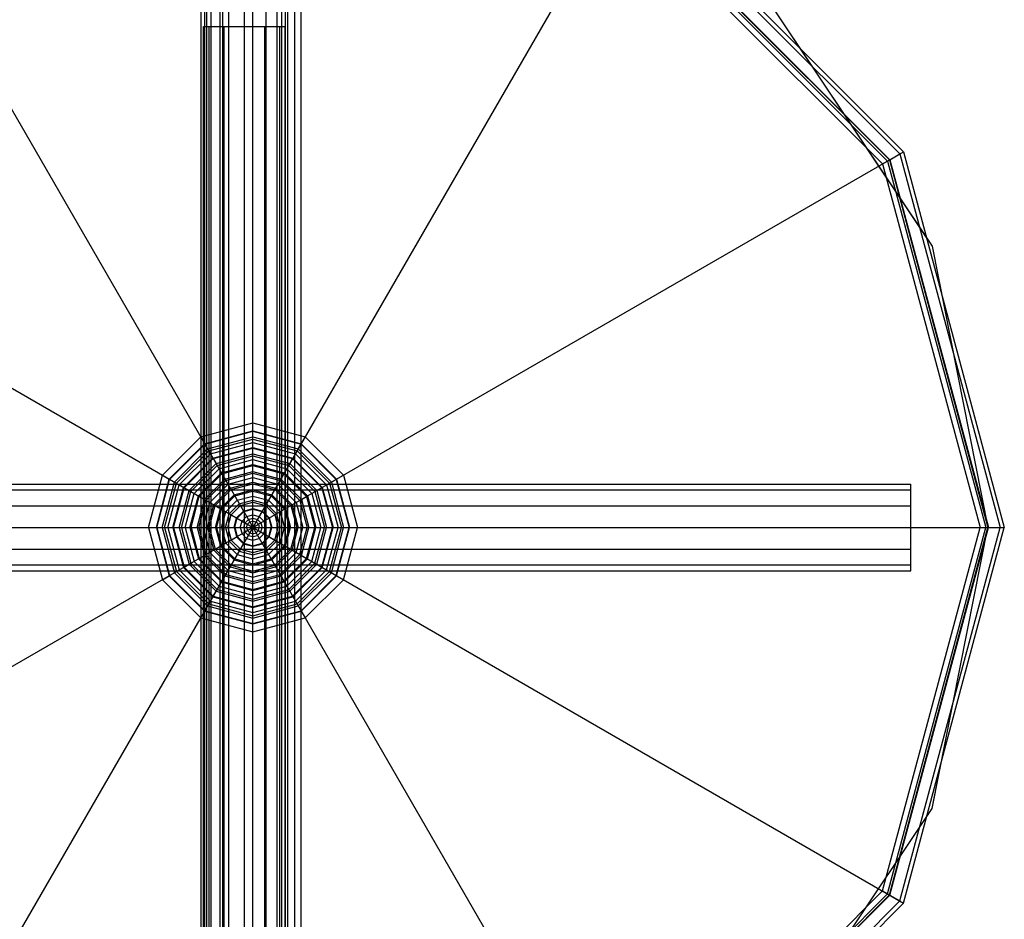
# Model space of a CAD drawing. Extents: x -3799 to 7300, y -6360 to 6586.
# Drawn here: x 2952 to 3073, y -2798 to -2688 of the extents above; entities that cross this region are included whole.
import ezdxf

# ---------------------------------------------------------------- set-up
doc = ezdxf.new("R2010")
doc.units = 0

msp = doc.modelspace()

# ---------------------------------------------------------------- linework, layer by layer
at = {"color": 0}
for p, q in [((2979.598168, -2846.068639), (2979.598168, -2652.711301)), ((2980.639694, -2855.359694), (2980.639694, -2652.401832)), ((2974.739694, -2840.359694), (2974.739694, -2657.533165)), ((2975.530144, -2840.359694), (2975.530144, -2657.533165)), ((2977.689694, -2840.359694), (2977.689694, -2657.533165)), ((2980.639694, -2846.310506), (2980.639694, -2657.533165)), ((2983.589694, -2840.359694), (2983.589694, -2657.533165)), ((2985.749244, -2840.359694), (2985.749244, -2657.533165)), ((2986.539694, -2840.359694), (2986.539694, -2657.533165)), ((2975.530144, -2840.359694), (2975.530144, -2658.982379)), ((2977.689694, -2840.359694), (2977.689694, -2658.982379)), ((2980.639694, -2840.359694), (2980.639694, -2658.401832)), ((2980.639694, -2755.701832), (2980.639694, -2658.982379)), ((2983.589694, -2840.359694), (2983.589694, -2659.192282)), ((2974.739694, -2689.036971), (2974.739694, -2660.401832)), ((2976.639694, -2840.401832), (2976.639694, -2660.401832)), ((2976.948168, -2831.89117), (2976.948168, -2659.951236)), ((2980.639694, -2754.246707), (2980.639694, -2660.401832)), ((2982.248168, -2831.89117), (2982.248168, -2659.951236)), ((2984.639694, -2840.401832), (2984.639694, -2660.401832)), ((2985.749244, -2745.101832), (2985.749244, -2659.770931)), ((2974.298168, -2831.89117), (2974.298168, -2661.89117)), ((2975.008234, -2831.89117), (2975.008234, -2661.371366)), ((2984.188103, -2831.89117), (2984.188103, -2661.371366)), ((2984.639694, -2755.701832), (2984.639694, -2661.197481)), ((2984.898168, -2831.89117), (2984.898168, -2661.89117)), ((2975.008234, -2831.89117), (2975.008234, -2661.982379)), ((2976.948168, -2831.89117), (2976.948168, -2661.982379)), ((2977.689694, -2840.359694), (2977.689694, -2661.982379)), ((2979.598168, -2838.810506), (2979.598168, -2661.982379)), ((2982.248168, -2831.89117), (2982.248168, -2661.982379)), ((2983.589694, -2745.101832), (2983.589694, -2661.982379)), ((2984.188103, -2831.89117), (2984.188103, -2661.982379)), ((2934.639694, -2830.076169), (3026.639694, -2670.727494)), ((2934.639694, -2670.727494), (3026.639694, -2830.076169)), ((3026.378635, -2671.179662), (3059.861864, -2704.662891)), ((3026.639694, -2670.727494), (3060.314031, -2704.401832)), ((3025.509165, -2672.685629), (3058.355897, -2705.532361)), ((3025.639694, -2672.459545), (3058.581981, -2705.401832)), ((3025.66361, -2672.418122), (3058.623404, -2705.377916)), ((3025.151652, -2673.304859), (3057.736667, -2705.889874)), ((3044.279305, -2686.762221), (3063.788852, -2715.960323)), ((3044.279305, -2686.762221), (3063.158232, -2715.016533)), ((2974.598168, -2689.036971), (2984.598168, -2689.036971)), ((2974.598168, -2841.310506), (2974.598168, -2689.036971)), ((2975.268041, -2833.310506), (2975.268041, -2689.036971)), ((2977.098168, -2833.310506), (2977.098168, -2689.036971)), ((2979.598168, -2838.810506), (2979.598168, -2689.036971)), ((2982.098168, -2833.310506), (2982.098168, -2689.036971)), ((2983.589694, -2745.101832), (2983.589694, -2689.036971)), ((2983.928295, -2833.310506), (2983.928295, -2689.036971)), ((2984.598168, -2841.310506), (2984.598168, -2689.036971)), ((2900.965357, -2704.401832), (3060.314031, -2796.401832)), ((2900.965357, -2796.401832), (3060.314031, -2704.401832)), ((3058.623404, -2705.377916), (3059.861864, -2704.662891)), ((3059.861864, -2704.662891), (3072.117576, -2750.401832)), ((3060.314031, -2704.401832), (3072.639694, -2750.401832)), ((3057.736667, -2705.889874), (3058.581981, -2705.401832)), ((3057.736667, -2705.889874), (3069.66361, -2750.401832)), ((3058.355897, -2705.532361), (3070.378635, -2750.401832)), ((3058.581981, -2705.401832), (3070.639694, -2750.401832)), ((3058.623404, -2705.377916), (3070.687526, -2750.401832)), ((3063.788852, -2715.960323), (3070.639694, -2750.401832)), ((2974.24022, -2739.317618), (2980.639694, -2737.602884)), ((2980.639694, -2737.602884), (2987.039168, -2739.317618)), ((2974.7274, -2740.161438), (2980.639694, -2738.577244)), ((2974.752178, -2740.204355), (2980.639694, -2738.6268)), ((2980.639694, -2738.577244), (2986.551988, -2740.161438)), ((2980.639694, -2738.6268), (2986.52721, -2740.204355)), ((2980.639694, -2739.296991), (2980.639694, -2738.6268)), ((2969.555481, -2744.002358), (2974.24022, -2739.317618)), ((2970.399301, -2744.489538), (2974.7274, -2740.161438)), ((2970.442218, -2744.514316), (2974.752178, -2740.204355)), ((2974.24022, -2739.317618), (2974.7274, -2740.161438)), ((2974.752178, -2740.204355), (2975.087274, -2740.784758)), ((2975.087274, -2740.784758), (2980.639694, -2739.296991)), ((2975.226438, -2741.025797), (2980.639694, -2739.575319)), ((2975.428635, -2741.376011), (2980.639694, -2739.979712)), ((2980.639694, -2739.296991), (2986.192114, -2740.784758)), ((2980.639694, -2742.691613), (2980.639694, -2739.575319)), ((2980.639694, -2739.575319), (2986.05295, -2741.025797)), ((2980.639694, -2739.979712), (2985.850754, -2741.376011)), ((2986.192114, -2740.784758), (2986.52721, -2740.204355)), ((2986.52721, -2740.204355), (2990.837171, -2744.514316)), ((2986.551988, -2740.161438), (2987.039168, -2739.317618)), ((2986.551988, -2740.161438), (2990.880088, -2744.489538)), ((2987.039168, -2739.317618), (2991.723908, -2744.002358)), ((2971.02262, -2744.849411), (2975.087274, -2740.784758)), ((2971.26366, -2744.988575), (2975.226438, -2741.025797)), ((2971.613874, -2745.190772), (2975.428635, -2741.376011)), ((2975.736333, -2741.908961), (2980.639694, -2740.59511)), ((2975.775874, -2741.977449), (2980.639694, -2740.674192)), ((2976.128602, -2742.588391), (2980.639694, -2741.379647)), ((2980.639694, -2740.59511), (2985.543055, -2741.908961)), ((2980.639694, -2740.674192), (2985.503514, -2741.977449)), ((2980.639694, -2741.379647), (2985.150786, -2742.588391)), ((2985.850754, -2741.376011), (2989.665514, -2745.190772)), ((2986.05295, -2741.025797), (2990.015729, -2744.988575)), ((2986.192114, -2740.784758), (2990.256768, -2744.849411)), ((2972.146824, -2745.498471), (2975.736333, -2741.908961)), ((2972.215311, -2745.538012), (2975.775874, -2741.977449)), ((2972.826253, -2745.890739), (2976.128602, -2742.588391)), ((2975.775874, -2741.977449), (2976.128602, -2742.588391)), ((2976.256063, -2742.809159), (2980.639694, -2741.634569)), ((2976.48642, -2743.208149), (2980.639694, -2742.095282)), ((2976.784585, -2743.724586), (2980.639694, -2742.691613)), ((2980.639694, -2741.634569), (2985.023325, -2742.809159)), ((2980.639694, -2742.095282), (2984.792969, -2743.208149)), ((2980.639694, -2742.691613), (2984.494804, -2743.724586)), ((2985.150786, -2742.588391), (2985.503514, -2741.977449)), ((2985.150786, -2742.588391), (2988.453135, -2745.890739)), ((2985.503514, -2741.977449), (2989.064077, -2745.538012)), ((2985.543055, -2741.908961), (2989.132565, -2745.498471)), ((2973.047022, -2746.0182), (2976.256063, -2742.809159)), ((2973.446011, -2746.248557), (2976.48642, -2743.208149)), ((2973.962449, -2746.546722), (2976.784585, -2743.724586)), ((2974.073886, -2746.61106), (2976.848923, -2743.836023)), ((2976.848923, -2743.836023), (2980.639694, -2742.820289)), ((2976.848923, -2743.836023), (2977.215703, -2744.471306)), ((2977.215703, -2744.471306), (2980.639694, -2743.55385)), ((2977.320839, -2744.653405), (2980.639694, -2743.764121)), ((2980.639694, -2742.820289), (2984.430465, -2743.836023)), ((2980.639694, -2743.55385), (2980.639694, -2742.820289)), ((2980.639694, -2743.55385), (2984.063685, -2744.471306)), ((2980.639694, -2743.764121), (2983.95855, -2744.653405)), ((2984.063685, -2744.471306), (2984.430465, -2743.836023)), ((2984.430465, -2743.836023), (2987.205503, -2746.61106)), ((2984.494804, -2743.724586), (2987.31694, -2746.546722)), ((2984.792969, -2743.208149), (2987.833377, -2746.248557)), ((2985.023325, -2742.809159), (2988.232366, -2746.0182)), ((2891.183613, -2745.101832), (3061.183613, -2745.101832)), ((2967.840747, -2750.401832), (2969.555481, -2744.002358)), ((2968.815106, -2750.401832), (2970.399301, -2744.489538)), ((2968.864663, -2750.401832), (2970.442218, -2744.514316)), ((2969.534854, -2750.401832), (2971.02262, -2744.849411)), ((2969.555481, -2744.002358), (2970.399301, -2744.489538)), ((2969.813182, -2750.401832), (2971.26366, -2744.988575)), ((2970.442218, -2744.514316), (2971.02262, -2744.849411)), ((2974.709168, -2746.977841), (2977.215703, -2744.471306)), ((2974.739694, -2840.359694), (2974.739694, -2745.101832)), ((2974.891268, -2747.082976), (2977.320839, -2744.653405)), ((2975.268041, -2833.310506), (2975.268041, -2745.101832)), ((2975.351142, -2747.348485), (2977.586347, -2745.113279)), ((2977.098168, -2833.310506), (2977.098168, -2745.101832)), ((2977.586347, -2745.113279), (2980.639694, -2744.295138)), ((2977.863749, -2745.593754), (2980.639694, -2744.849942)), ((2977.960436, -2745.76122), (2980.639694, -2745.043315)), ((2980.639694, -2744.295138), (2983.693041, -2745.113279)), ((2980.639694, -2744.849942), (2983.415639, -2745.593754)), ((2980.639694, -2745.043315), (2983.318952, -2745.76122)), ((2982.098168, -2833.310506), (2982.098168, -2745.101832)), ((2983.693041, -2745.113279), (2985.928246, -2747.348485)), ((2983.928295, -2833.310506), (2983.928295, -2745.101832)), ((2983.95855, -2744.653405), (2986.38812, -2747.082976)), ((2984.063685, -2744.471306), (2986.57022, -2746.977841)), ((2986.539694, -2840.359694), (2986.539694, -2745.101832)), ((2990.015729, -2744.988575), (2991.466206, -2750.401832)), ((2990.256768, -2744.849411), (2990.837171, -2744.514316)), ((2990.256768, -2744.849411), (2991.744534, -2750.401832)), ((2990.837171, -2744.514316), (2992.414726, -2750.401832)), ((2990.880088, -2744.489538), (2991.723908, -2744.002358)), ((2990.880088, -2744.489538), (2992.464282, -2750.401832)), ((2991.723908, -2744.002358), (2993.438642, -2750.401832)), ((3061.183613, -2755.701832), (3061.183613, -2745.101832)), ((2890.663809, -2745.811897), (3061.183613, -2745.811897)), ((2970.217575, -2750.401832), (2971.613874, -2745.190772)), ((2970.832972, -2750.401832), (2972.146824, -2745.498471)), ((2970.912055, -2750.401832), (2972.215311, -2745.538012)), ((2971.61751, -2750.401832), (2972.826253, -2745.890739)), ((2971.872432, -2750.401832), (2973.047022, -2746.0182)), ((2972.215311, -2745.538012), (2972.826253, -2745.890739)), ((2972.333145, -2750.401832), (2973.446011, -2746.248557)), ((2975.831617, -2747.625887), (2977.863749, -2745.593754)), ((2975.999083, -2747.722573), (2977.960436, -2745.76122)), ((2977.960436, -2745.76122), (2978.337548, -2746.414397)), ((2978.337548, -2746.414397), (2980.639694, -2745.797538)), ((2978.412227, -2746.543746), (2980.639694, -2745.946898)), ((2980.639694, -2745.797538), (2982.941841, -2746.414397)), ((2980.639694, -2745.946898), (2982.867161, -2746.543746)), ((2982.941841, -2746.414397), (2983.318952, -2745.76122)), ((2983.318952, -2745.76122), (2985.280306, -2747.722573)), ((2983.415639, -2745.593754), (2985.447772, -2747.625887)), ((2987.833377, -2746.248557), (2988.946244, -2750.401832)), ((2988.232366, -2746.0182), (2989.406957, -2750.401832)), ((2988.453135, -2745.890739), (2989.064077, -2745.538012)), ((2988.453135, -2745.890739), (2989.661878, -2750.401832)), ((2989.064077, -2745.538012), (2990.367334, -2750.401832)), ((2989.132565, -2745.498471), (2990.446416, -2750.401832)), ((2989.665514, -2745.190772), (2991.061814, -2750.401832)), ((3061.183613, -2755.701832), (3061.183613, -2745.811897)), ((2972.929475, -2750.401832), (2973.962449, -2746.546722)), ((2973.058152, -2750.401832), (2974.073886, -2746.61106)), ((2973.791713, -2750.401832), (2974.709168, -2746.977841)), ((2974.001983, -2750.401832), (2974.891268, -2747.082976)), ((2974.073886, -2746.61106), (2974.709168, -2746.977841)), ((2974.533, -2750.401832), (2975.351142, -2747.348485)), ((2976.652259, -2748.099685), (2978.337548, -2746.414397)), ((2976.781609, -2748.174365), (2978.412227, -2746.543746)), ((2977.309935, -2748.479394), (2978.717257, -2747.072072)), ((2977.739339, -2748.727311), (2978.965173, -2747.501476)), ((2978.717257, -2747.072072), (2980.639694, -2746.556957)), ((2978.965173, -2747.501476), (2980.639694, -2747.05279)), ((2979.099135, -2747.733505), (2980.639694, -2747.320713)), ((2980.639694, -2746.556957), (2982.562132, -2747.072072)), ((2980.639694, -2747.05279), (2982.314215, -2747.501476)), ((2980.639694, -2747.320713), (2982.180254, -2747.733505)), ((2980.639694, -2748.857789), (2980.639694, -2747.320713)), ((2982.314215, -2747.501476), (2983.54005, -2748.727311)), ((2982.562132, -2747.072072), (2983.969454, -2748.479394)), ((2982.867161, -2746.543746), (2984.49778, -2748.174365)), ((2982.941841, -2746.414397), (2984.627129, -2748.099685)), ((2985.928246, -2747.348485), (2986.746388, -2750.401832)), ((2986.38812, -2747.082976), (2987.277405, -2750.401832)), ((2986.57022, -2746.977841), (2987.205503, -2746.61106)), ((2986.57022, -2746.977841), (2987.487676, -2750.401832)), ((2987.205503, -2746.61106), (2988.221237, -2750.401832)), ((2987.31694, -2746.546722), (2988.349913, -2750.401832)), ((2889.243678, -2747.751832), (3061.183613, -2747.751832)), ((2975.087804, -2750.401832), (2975.831617, -2747.625887)), ((2975.281178, -2750.401832), (2975.999083, -2747.722573)), ((2975.999083, -2747.722573), (2976.652259, -2748.099685)), ((2976.035401, -2750.401832), (2976.652259, -2748.099685)), ((2976.184761, -2750.401832), (2976.781609, -2748.174365)), ((2976.794819, -2750.401832), (2977.309935, -2748.479394)), ((2977.290652, -2750.401832), (2977.739339, -2748.727311)), ((2977.971367, -2748.861272), (2979.099135, -2747.733505)), ((2978.63581, -2749.244889), (2979.482751, -2748.397948)), ((2978.702886, -2749.283615), (2979.521478, -2748.465023)), ((2979.099135, -2747.733505), (2979.482751, -2748.397948)), ((2979.482751, -2748.397948), (2980.639694, -2748.087946)), ((2979.521478, -2748.465023), (2980.639694, -2748.165398)), ((2980.639694, -2748.087946), (2981.796637, -2748.397948)), ((2980.639694, -2748.165398), (2981.757911, -2748.465023)), ((2981.757911, -2748.465023), (2982.576502, -2749.283615)), ((2981.796637, -2748.397948), (2982.180254, -2747.733505)), ((2981.796637, -2748.397948), (2982.643578, -2749.244889)), ((2982.180254, -2747.733505), (2983.308021, -2748.861272)), ((2983.54005, -2748.727311), (2983.988736, -2750.401832)), ((2983.969454, -2748.479394), (2984.484569, -2750.401832)), ((2984.49778, -2748.174365), (2985.094628, -2750.401832)), ((2984.627129, -2748.099685), (2985.280306, -2747.722573)), ((2984.627129, -2748.099685), (2985.243987, -2750.401832)), ((2985.280306, -2747.722573), (2985.998211, -2750.401832)), ((2985.447772, -2747.625887), (2986.191584, -2750.401832)), ((2977.558576, -2750.401832), (2977.971367, -2748.861272)), ((2977.971367, -2748.861272), (2978.63581, -2749.244889)), ((2978.325808, -2750.401832), (2978.63581, -2749.244889)), ((2978.403261, -2750.401832), (2978.702886, -2749.283615)), ((2979.095652, -2750.401832), (2979.302514, -2749.62981)), ((2979.302514, -2749.62981), (2979.867673, -2749.064652)), ((2979.520355, -2750.401832), (2979.670318, -2749.842162)), ((2979.670318, -2749.842162), (2980.080025, -2749.432455)), ((2979.867673, -2749.064652), (2980.639694, -2748.857789)), ((2979.970727, -2750.015603), (2980.253466, -2749.732864)), ((2980.080025, -2749.432455), (2980.639694, -2749.282492)), ((2980.253466, -2749.732864), (2980.639694, -2749.629375)), ((2980.639694, -2748.857789), (2981.411715, -2749.064652)), ((2980.639694, -2752.638265), (2980.639694, -2749.282492)), ((2980.639694, -2749.282492), (2981.199364, -2749.432455)), ((2980.639694, -2749.629375), (2981.025923, -2749.732864)), ((2981.025923, -2749.732864), (2981.308662, -2750.015603)), ((2981.199364, -2749.432455), (2981.60907, -2749.842162)), ((2981.411715, -2749.064652), (2981.976874, -2749.62981)), ((2981.60907, -2749.842162), (2981.759033, -2750.401832)), ((2981.976874, -2749.62981), (2982.183737, -2750.401832)), ((2982.576502, -2749.283615), (2982.876128, -2750.401832)), ((2982.643578, -2749.244889), (2983.308021, -2748.861272)), ((2982.643578, -2749.244889), (2982.95358, -2750.401832)), ((2983.308021, -2748.861272), (2983.720813, -2750.401832)), ((1867.724217, -2750.401832), (3072.639694, -2750.401832)), ((2866.677482, -2750.401832), (2993.438642, -2750.401832)), ((2967.840747, -2750.401832), (2969.555481, -2756.801305)), ((2967.840747, -2750.401832), (2968.815106, -2750.401832)), ((2968.815106, -2750.401832), (2970.399301, -2756.314126)), ((2968.864663, -2750.401832), (2970.442218, -2756.289347)), ((2968.864663, -2750.401832), (2969.534854, -2750.401832)), ((2969.534854, -2750.401832), (2971.02262, -2755.954252)), ((2969.813182, -2750.401832), (2971.26366, -2755.815088)), ((2970.217575, -2750.401832), (2971.613874, -2755.612891)), ((2970.832972, -2750.401832), (2972.146824, -2755.305193)), ((2970.912055, -2750.401832), (2972.215311, -2755.265651)), ((2970.912055, -2750.401832), (2971.61751, -2750.401832)), ((2971.61751, -2750.401832), (2972.826253, -2754.912924)), ((2971.872432, -2750.401832), (2973.047022, -2754.785463)), ((2972.333145, -2750.401832), (2973.446011, -2754.555106)), ((2972.929475, -2750.401832), (2973.962449, -2754.256941)), ((2973.058152, -2750.401832), (2974.073886, -2754.192603)), ((2973.058152, -2750.401832), (2973.791713, -2750.401832)), ((2973.791713, -2750.401832), (2974.709168, -2753.825822)), ((2974.001983, -2750.401832), (2974.891268, -2753.720687)), ((2974.533, -2750.401832), (2975.351142, -2753.455179)), ((2975.087804, -2750.401832), (2975.831617, -2753.177777)), ((2975.281178, -2750.401832), (2975.999083, -2753.08109)), ((2975.281178, -2750.401832), (2976.035401, -2750.401832)), ((2976.035401, -2750.401832), (2976.652259, -2752.703978)), ((2976.184761, -2750.401832), (2976.781609, -2752.629298)), ((2976.794819, -2750.401832), (2977.309935, -2752.324269)), ((2977.290652, -2750.401832), (2977.739339, -2752.076353)), ((2977.558576, -2750.401832), (2977.971367, -2751.942391)), ((2977.558576, -2750.401832), (2978.325808, -2750.401832)), ((2978.325808, -2750.401832), (2978.63581, -2751.558775)), ((2978.403261, -2750.401832), (2978.702886, -2751.520048)), ((2979.095652, -2750.401832), (2979.302514, -2751.173853)), ((2979.302514, -2751.173853), (2979.867673, -2751.739012)), ((2979.520355, -2750.401832), (2979.670318, -2750.961501)), ((2979.670318, -2750.961501), (2980.080025, -2751.371208)), ((2979.867237, -2750.401832), (2979.970727, -2750.015603)), ((2979.867237, -2750.401832), (2979.970727, -2750.78806)), ((2979.970727, -2750.78806), (2980.253466, -2751.070799)), ((2980.253466, -2751.070799), (2980.639694, -2751.174289)), ((2980.639694, -2750.401832), (2981.308662, -2750.015603)), ((2980.639694, -2750.401832), (2981.308662, -2750.78806)), ((2980.639694, -2751.174289), (2981.025923, -2751.070799)), ((2981.025923, -2751.070799), (2981.308662, -2750.78806)), ((2981.199364, -2751.371208), (2981.60907, -2750.961501)), ((2981.308662, -2750.015603), (2981.412151, -2750.401832)), ((2981.308662, -2750.78806), (2981.412151, -2750.401832)), ((2981.411715, -2751.739012), (2981.976874, -2751.173853)), ((2981.60907, -2750.961501), (2981.759033, -2750.401832)), ((2981.976874, -2751.173853), (2982.183737, -2750.401832)), ((2982.576502, -2751.520048), (2982.876128, -2750.401832)), ((2982.643578, -2751.558775), (2982.95358, -2750.401832)), ((2982.95358, -2750.401832), (2983.720813, -2750.401832)), ((2983.308021, -2751.942391), (2983.720813, -2750.401832)), ((2983.54005, -2752.076353), (2983.988736, -2750.401832)), ((2983.969454, -2752.324269), (2984.484569, -2750.401832)), ((2984.49778, -2752.629298), (2985.094628, -2750.401832)), ((2984.627129, -2752.703978), (2985.243987, -2750.401832)), ((2985.243987, -2750.401832), (2985.998211, -2750.401832)), ((2985.280306, -2753.08109), (2985.998211, -2750.401832)), ((2985.447772, -2753.177777), (2986.191584, -2750.401832)), ((2985.928246, -2753.455179), (2986.746388, -2750.401832)), ((2986.38812, -2753.720687), (2987.277405, -2750.401832)), ((2986.57022, -2753.825822), (2987.487676, -2750.401832)), ((2987.205503, -2754.192603), (2988.221237, -2750.401832)), ((2987.31694, -2754.256941), (2988.349913, -2750.401832)), ((2987.487676, -2750.401832), (2988.221237, -2750.401832)), ((2987.833377, -2754.555106), (2988.946244, -2750.401832)), ((2988.232366, -2754.785463), (2989.406957, -2750.401832)), ((2988.453135, -2754.912924), (2989.661878, -2750.401832)), ((2989.064077, -2755.265651), (2990.367334, -2750.401832)), ((2989.132565, -2755.305193), (2990.446416, -2750.401832)), ((2989.661878, -2750.401832), (2990.367334, -2750.401832)), ((2989.665514, -2755.612891), (2991.061814, -2750.401832)), ((2990.015729, -2755.815088), (2991.466206, -2750.401832)), ((2990.256768, -2755.954252), (2991.744534, -2750.401832)), ((2990.837171, -2756.289347), (2992.414726, -2750.401832)), ((2990.880088, -2756.314126), (2992.464282, -2750.401832)), ((2991.723908, -2756.801305), (2993.438642, -2750.401832)), ((2991.744534, -2750.401832), (2992.414726, -2750.401832)), ((3057.736667, -2794.913789), (3069.66361, -2750.401832)), ((3058.355897, -2795.271302), (3070.378635, -2750.401832)), ((3058.581981, -2795.401832), (3070.639694, -2750.401832)), ((3058.623404, -2795.425747), (3070.687526, -2750.401832)), ((3059.861864, -2796.140773), (3072.117576, -2750.401832)), ((3060.314031, -2796.401832), (3072.639694, -2750.401832)), ((3063.788852, -2784.84334), (3070.639694, -2750.401832)), ((3069.66361, -2750.401832), (3070.639694, -2750.401832)), ((3070.687526, -2750.401832), (3072.117576, -2750.401832)), ((2977.309935, -2752.324269), (2978.717257, -2753.731591)), ((2977.739339, -2752.076353), (2978.965173, -2753.302187)), ((2977.971367, -2751.942391), (2978.63581, -2751.558775)), ((2977.971367, -2751.942391), (2979.099135, -2753.070159)), ((2978.63581, -2751.558775), (2979.482751, -2752.405716)), ((2978.702886, -2751.520048), (2979.521478, -2752.33864)), ((2979.521478, -2752.33864), (2980.639694, -2752.638265)), ((2979.867673, -2751.739012), (2980.639694, -2751.945874)), ((2980.080025, -2751.371208), (2980.639694, -2751.521171)), ((2980.639694, -2751.521171), (2981.199364, -2751.371208)), ((2980.639694, -2751.945874), (2981.411715, -2751.739012)), ((2980.639694, -2752.638265), (2981.757911, -2752.33864)), ((2981.757911, -2752.33864), (2982.576502, -2751.520048)), ((2981.796637, -2752.405716), (2982.643578, -2751.558775)), ((2982.180254, -2753.070159), (2983.308021, -2751.942391)), ((2982.314215, -2753.302187), (2983.54005, -2752.076353)), ((2982.562132, -2753.731591), (2983.969454, -2752.324269)), ((2982.643578, -2751.558775), (2983.308021, -2751.942391)), ((2889.243678, -2753.051832), (3061.183613, -2753.051832)), ((2975.351142, -2753.455179), (2977.586347, -2755.690384)), ((2975.831617, -2753.177777), (2977.863749, -2755.209909)), ((2975.999083, -2753.08109), (2976.652259, -2752.703978)), ((2975.999083, -2753.08109), (2977.960436, -2755.042443)), ((2976.652259, -2752.703978), (2978.337548, -2754.389266)), ((2976.781609, -2752.629298), (2978.412227, -2754.259917)), ((2978.965173, -2753.302187), (2980.639694, -2753.750874)), ((2979.099135, -2753.070159), (2979.482751, -2752.405716)), ((2979.099135, -2753.070159), (2980.639694, -2753.48295)), ((2979.482751, -2752.405716), (2980.639694, -2752.715718)), ((2980.639694, -2752.715718), (2981.796637, -2752.405716)), ((2980.639694, -2753.48295), (2982.180254, -2753.070159)), ((2980.639694, -2753.750874), (2982.314215, -2753.302187)), ((2981.796637, -2752.405716), (2982.180254, -2753.070159)), ((2982.867161, -2754.259917), (2984.49778, -2752.629298)), ((2982.941841, -2754.389266), (2984.627129, -2752.703978)), ((2983.318952, -2755.042443), (2985.280306, -2753.08109)), ((2983.415639, -2755.209909), (2985.447772, -2753.177777)), ((2983.693041, -2755.690384), (2985.928246, -2753.455179)), ((2984.627129, -2752.703978), (2985.280306, -2753.08109)), ((2973.047022, -2754.785463), (2976.256063, -2757.994504)), ((2973.446011, -2754.555106), (2976.48642, -2757.595514)), ((2973.962449, -2754.256941), (2976.784585, -2757.079077)), ((2974.073886, -2754.192603), (2974.709168, -2753.825822)), ((2974.073886, -2754.192603), (2976.848923, -2756.96764)), ((2974.709168, -2753.825822), (2977.215703, -2756.332357)), ((2974.891268, -2753.720687), (2977.320839, -2756.150258)), ((2977.960436, -2755.042443), (2978.337548, -2754.389266)), ((2978.337548, -2754.389266), (2980.639694, -2755.006125)), ((2978.412227, -2754.259917), (2980.639694, -2754.856765)), ((2978.717257, -2753.731591), (2980.639694, -2754.246707)), ((2980.639694, -2754.246707), (2982.562132, -2753.731591)), ((2980.639694, -2754.856765), (2982.867161, -2754.259917)), ((2980.639694, -2755.006125), (2982.941841, -2754.389266)), ((2982.941841, -2754.389266), (2983.318952, -2755.042443)), ((2983.95855, -2756.150258), (2986.38812, -2753.720687)), ((2984.063685, -2756.332357), (2986.57022, -2753.825822)), ((2984.430465, -2756.96764), (2987.205503, -2754.192603)), ((2984.494804, -2757.079077), (2987.31694, -2754.256941)), ((2984.792969, -2757.595514), (2987.833377, -2754.555106)), ((2985.023325, -2757.994504), (2988.232366, -2754.785463)), ((2986.57022, -2753.825822), (2987.205503, -2754.192603)), ((2890.663809, -2754.991766), (3061.183613, -2754.991766)), ((2891.183613, -2755.701832), (3061.183613, -2755.701832)), ((2970.442218, -2756.289347), (2971.02262, -2755.954252)), ((2971.02262, -2755.954252), (2975.087274, -2760.018905)), ((2971.26366, -2755.815088), (2975.226438, -2759.777866)), ((2971.613874, -2755.612891), (2975.428635, -2759.427652)), ((2972.146824, -2755.305193), (2975.736333, -2758.894702)), ((2972.215311, -2755.265651), (2972.826253, -2754.912924)), ((2972.215311, -2755.265651), (2975.775874, -2758.826215)), ((2972.826253, -2754.912924), (2976.128602, -2758.215272)), ((2977.586347, -2755.690384), (2980.639694, -2756.508526)), ((2977.689694, -2833.310506), (2977.689694, -2755.701832)), ((2977.863749, -2755.209909), (2980.639694, -2755.953721)), ((2977.960436, -2755.042443), (2980.639694, -2755.760348)), ((2980.639694, -2755.760348), (2983.318952, -2755.042443)), ((2980.639694, -2755.953721), (2983.415639, -2755.209909)), ((2980.639694, -2756.508526), (2983.693041, -2755.690384)), ((2985.150786, -2758.215272), (2988.453135, -2754.912924)), ((2985.503514, -2758.826215), (2989.064077, -2755.265651)), ((2985.543055, -2758.894702), (2989.132565, -2755.305193)), ((2985.850754, -2759.427652), (2989.665514, -2755.612891)), ((2986.05295, -2759.777866), (2990.015729, -2755.815088)), ((2986.192114, -2760.018905), (2990.256768, -2755.954252)), ((2988.453135, -2754.912924), (2989.064077, -2755.265651)), ((2990.256768, -2755.954252), (2990.837171, -2756.289347)), ((2969.555481, -2756.801305), (2970.399301, -2756.314126)), ((2969.555481, -2756.801305), (2974.24022, -2761.486045)), ((2970.399301, -2756.314126), (2974.7274, -2760.642225)), ((2970.442218, -2756.289347), (2974.752178, -2760.599308)), ((2976.784585, -2757.079077), (2980.639694, -2758.11205)), ((2976.848923, -2756.96764), (2977.215703, -2756.332357)), ((2976.848923, -2756.96764), (2980.639694, -2757.983374)), ((2977.215703, -2756.332357), (2980.639694, -2757.249813)), ((2977.320839, -2756.150258), (2980.639694, -2757.039542)), ((2980.639694, -2757.039542), (2983.95855, -2756.150258)), ((2980.639694, -2757.249813), (2984.063685, -2756.332357)), ((2980.639694, -2757.983374), (2984.430465, -2756.96764)), ((2980.639694, -2758.11205), (2984.494804, -2757.079077)), ((2984.063685, -2756.332357), (2984.430465, -2756.96764)), ((2986.52721, -2760.599308), (2990.837171, -2756.289347)), ((2986.551988, -2760.642225), (2990.880088, -2756.314126)), ((2987.039168, -2761.486045), (2991.723908, -2756.801305)), ((2990.880088, -2756.314126), (2991.723908, -2756.801305)), ((2975.775874, -2758.826215), (2976.128602, -2758.215272)), ((2976.128602, -2758.215272), (2980.639694, -2759.424016)), ((2976.256063, -2757.994504), (2980.639694, -2759.169094)), ((2976.48642, -2757.595514), (2980.639694, -2758.708381)), ((2980.639694, -2757.983374), (2980.639694, -2757.249813)), ((2980.639694, -2758.708381), (2984.792969, -2757.595514)), ((2980.639694, -2759.169094), (2985.023325, -2757.994504)), ((2980.639694, -2763.200779), (2980.639694, -2758.11205)), ((2980.639694, -2759.424016), (2985.150786, -2758.215272)), ((2985.150786, -2758.215272), (2985.503514, -2758.826215)), ((2975.428635, -2759.427652), (2980.639694, -2760.823951)), ((2975.736333, -2758.894702), (2980.639694, -2760.208554)), ((2975.775874, -2758.826215), (2980.639694, -2760.129471)), ((2980.639694, -2760.129471), (2985.503514, -2758.826215)), ((2980.639694, -2760.208554), (2985.543055, -2758.894702)), ((2980.639694, -2760.823951), (2985.850754, -2759.427652)), ((2974.24022, -2761.486045), (2974.7274, -2760.642225)), ((2974.7274, -2760.642225), (2980.639694, -2762.22642)), ((2974.752178, -2760.599308), (2975.087274, -2760.018905)), ((2974.752178, -2760.599308), (2980.639694, -2762.176863)), ((2975.087274, -2760.018905), (2980.639694, -2761.506672)), ((2975.226438, -2759.777866), (2980.639694, -2761.228344)), ((2980.639694, -2761.228344), (2986.05295, -2759.777866)), ((2980.639694, -2761.506672), (2986.192114, -2760.018905)), ((2980.639694, -2762.176863), (2986.52721, -2760.599308)), ((2980.639694, -2762.22642), (2986.551988, -2760.642225)), ((2986.192114, -2760.018905), (2986.52721, -2760.599308)), ((2986.551988, -2760.642225), (2987.039168, -2761.486045)), ((2974.24022, -2761.486045), (2980.639694, -2763.200779)), ((2980.639694, -2763.200779), (2987.039168, -2761.486045)), ((2980.639694, -2762.176863), (2980.639694, -2761.506672)), ((3063.788852, -2784.84334), (3064.877194, -2779.371878)), ((3044.279305, -2814.041442), (3063.788852, -2784.84334)), ((3025.151652, -2827.498804), (3057.736667, -2794.913789)), ((3025.509165, -2828.118034), (3058.355897, -2795.271302)), ((3025.639694, -2828.344118), (3058.581981, -2795.401832)), ((3025.66361, -2828.385541), (3058.623404, -2795.425747)), ((3057.736667, -2794.913789), (3058.581981, -2795.401832)), ((3058.623404, -2795.425747), (3059.861864, -2796.140773)), ((3026.378635, -2829.624001), (3059.861864, -2796.140773)), ((3026.639694, -2830.076169), (3060.314031, -2796.401832))]:
    msp.add_line(p, q, dxfattribs=at)

doc.saveas('drawing.dxf')
